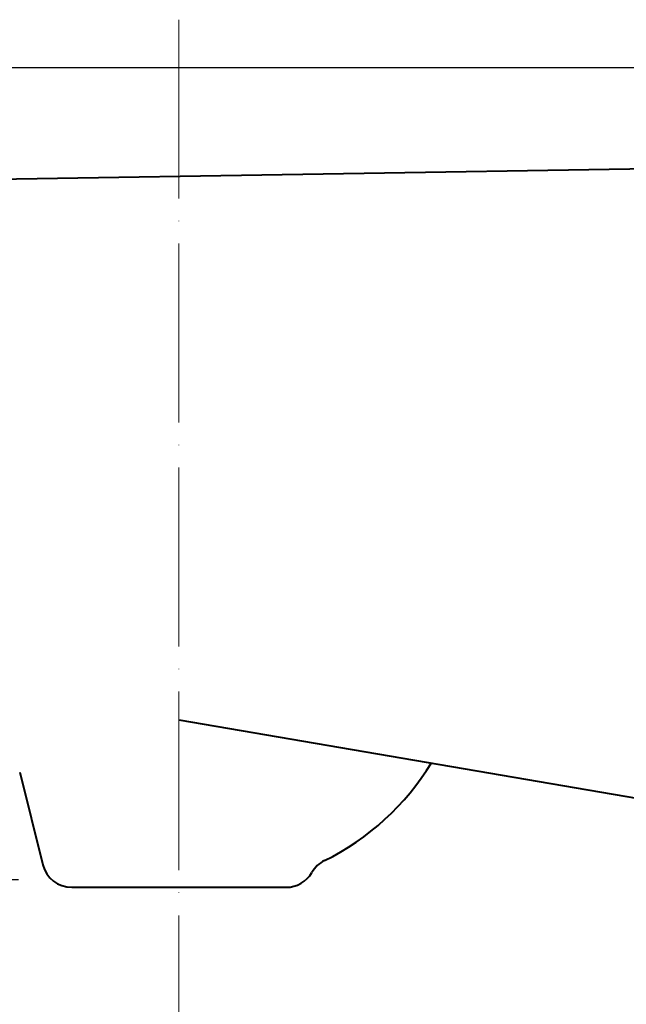
# Model space of a CAD drawing. Units: inches. Extents: x 16944 to 18860, y 876 to 2730.
# Drawn here: x 18327 to 18490, y 1711 to 1975 of the extents above; entities that cross this region are included whole.
import ezdxf

# ---------------------------------------------------------------- set-up
doc = ezdxf.new("R2010")
doc.units = ezdxf.units.IN
doc.header["$LTSCALE"] = 4
doc.header["$MEASUREMENT"] = 0
doc.linetypes.add('ACAD_ISO04W100', pattern=[30, 24, -3, 0, -3])
doc.linetypes.add('CENTER', pattern=[2, 1.25, -0.25, 0.25, -0.25])
doc.layers.get('0').update_dxf_attribs({"lineweight": 15})
for name, color, linetype, lineweight in [('BODY', 7, 'Continuous', 40), ('CENTER', 7, 'CENTER', 13), ('FITTING', 7, 'Continuous', 13)]:
    doc.layers.add(name, color=color, linetype=linetype, lineweight=lineweight)
doc.styles.add('style2', font='arial.ttf', dxfattribs={"height": 30})
doc.dimstyles.new('212', dxfattribs={"dimtxt": 30, "dimasz": 25, "dimexe": 5, "dimexo": 10, "dimgap": 10, "dimtad": 1, "dimtoh": 1, "dimdec": 0, "dimzin": 0, "dimdsep": 46, "dimtxsty": 'style2', "dimcen": 0, "dimadec": 0, "dimazin": 0, "dimtfac": 1, "dimtdec": 0, "dimtofl": 0, "dimtmove": 0, "dimatfit": 3, "dimfxl": 1, "dimtolj": 1, "dimtzin": 0, "dimarcsym": 0})

# ---------------------------------------------------------------- blocks, each defined once
blk = doc.blocks.new('*D41')
at = {"color": 0, "lineweight": -2}
for p, q in [((18555.09, 1962.52), (17955.99, 1962.52)), ((17960.99, 1937.52), (17960.99, 1769.52)), ((18327.05, 1744.52), (17955.99, 1744.52))]:
    blk.add_line(p, q, dxfattribs=at)
at = {"color": 0}
for points in [[(17965.16, 1937.52), (17956.82, 1937.52), (17960.99, 1962.52)], [(17956.82, 1769.52), (17965.16, 1769.52), (17960.99, 1744.52)]]:
    blk.add_solid(points, dxfattribs=at)
at = {"layer": 'Defpoints', "color": 0}
for p in [(18565.09, 1962.52), (17960.99, 1744.52), (18337.05, 1744.52)]:
    blk.add_point(p, dxfattribs=at)
at = {"color": 0, "insert": (17935.67, 1853.52), "char_height": 30, "attachment_point": 5, "rotation": 90, "style": 'style2'}
blk.add_mtext('\\A1;220', dxfattribs=at)

msp = doc.modelspace()

# ---------------------------------------------------------------- linework, layer by layer
at = {"layer": 'BODY'}
for p, q in [((18565.09, 1936.52), (18022.94, 1927.52)), ((18370.08, 1787.52), (18534.81, 1759.28)), ((18327.36, 1773.41), (18333.56, 1748.59)), ((18341.33, 1742.52), (18398.84, 1742.52))]:
    msp.add_line(p, q, dxfattribs=at)
for points in [[(18409.14, 1749.69), (18420.98, 1755.56), (18430.92, 1764.65), (18437.8, 1775.92)], [(18409.14, 1749.69), (18407.72, 1749), (18406.54, 1747.89), (18405.75, 1746.51)], [(18333.56, 1748.59), (18334.45, 1745.02), (18337.65, 1742.52), (18341.33, 1742.52)], [(18398.84, 1742.52), (18401.69, 1742.52), (18404.34, 1744.05), (18405.75, 1746.51)]]:
    msp.add_open_spline(points, degree=3, dxfattribs=at)
at = {"layer": 'CENTER', "color": 0, "linetype": 'ACAD_ISO04W100', "lineweight": 13, "ltscale": 0.5}
msp.add_line((18370.08, 1975.4), (18370.09, 1660.39), dxfattribs=at)
at = {"layer": 'FITTING'}
msp.add_line((18347.71, 1742.52), (18392.46, 1742.52), dxfattribs=at)

# ---------------------------------------------------------------- dimensions: what is measured, and where the dimension line sits
at = {"color": 7}
dim = msp.add_linear_dim(base=(17960.99, 1744.52), p1=(18565.09, 1962.52), p2=(18337.05, 1744.52), angle=90, text='220', dimstyle='212', dxfattribs=at)
dim.commit()
dim.dimension.update_dxf_attribs({"geometry": '*D41', "text_midpoint": (17960.99, 1853.52), "dimtype": 160})

doc.saveas('drawing.dxf')
